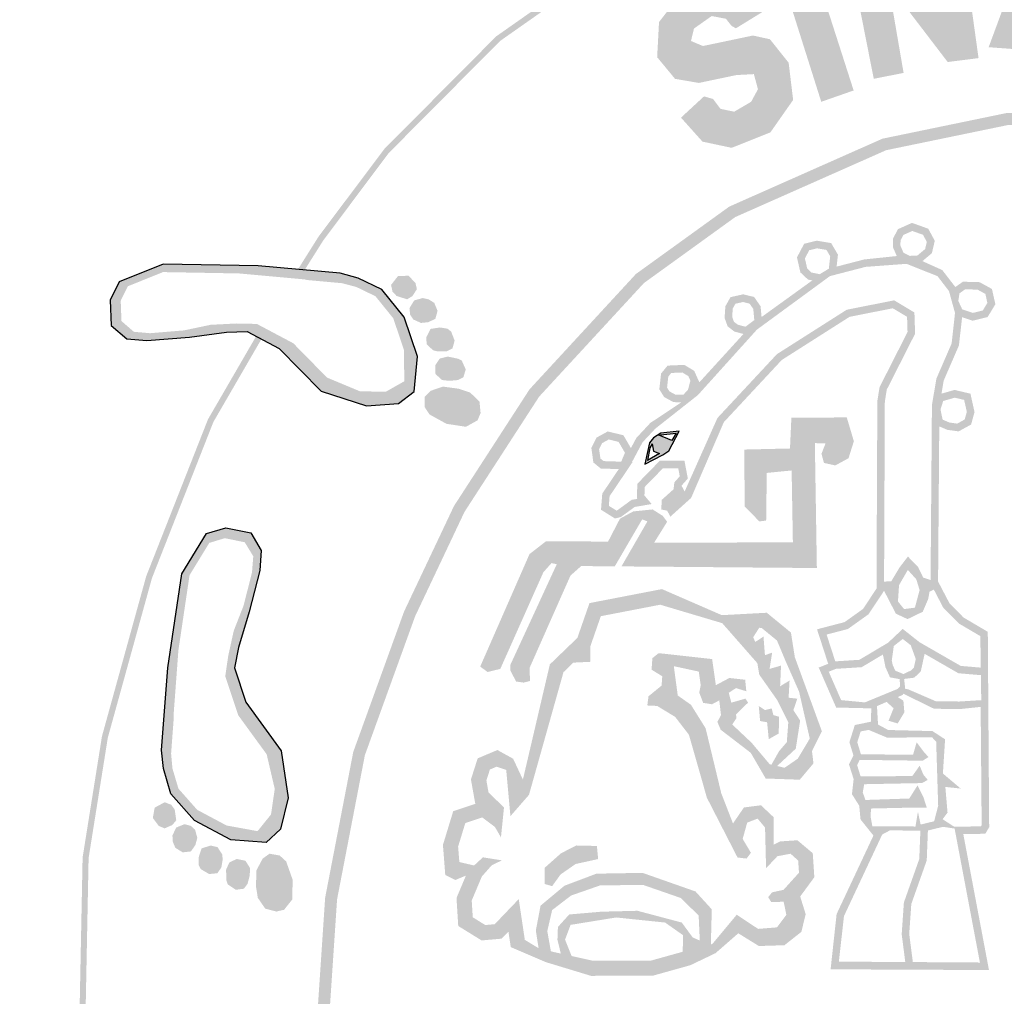
# Model space of a CAD drawing. Units: millimetres. Extents: x 466 to 1913, y -307 to -51.
# Drawn here: x 701 to 701, y -53 to -53 of the extents above; entities that cross this region are included whole.
import ezdxf

# ---------------------------------------------------------------- set-up
doc = ezdxf.new("R2010")
doc.units = ezdxf.units.MM
doc.linetypes.add('HIDDEN2', pattern=[0.1875, 0.125, -0.0625])
doc.layers.add('COTAS', color=7, linetype='Continuous', lineweight=5)
doc.styles.add('ARIAL', font='arial.ttf')
doc.dimstyles.new('1-25 COTA TRAZO', dxfattribs={"dimscale": 0.25, "dimtxt": 0.2, "dimasz": 0.2, "dimexe": 0.15, "dimexo": 0.0005, "dimgap": 0.03, "dimtad": 0, "dimtih": 1, "dimtoh": 1, "dimdec": 3, "dimzin": 1, "dimdsep": 46, "dimtxsty": 'ARIAL', "dimblk": 'OPEN90', "dimcen": 0, "dimclrd": 256, "dimclre": 256, "dimclrt": 256, "dimadec": 0, "dimazin": 0, "dimtfac": 1, "dimtdec": 3, "dimtofl": 0, "dimtmove": 0, "dimatfit": 3, "dimfxl": 0.04, "dimtolj": 1, "dimtzin": 1, "dimarcsym": 0})

# ---------------------------------------------------------------- blocks, each defined once
blk = doc.blocks.new('A$C3DE829F0')
for points in [[(0.18659, 0.69454), (0.21347, 0.70639), (0.23765, 0.71503), (0.27174, 0.72116), (0.26948, 0.72141), (0.26937, 0.722), (0.26102, 0.72068), (0.23723, 0.71662), (0.21286, 0.70792), (0.18582, 0.696), (0.15979, 0.67947), (0.13705, 0.6635), (0.10644, 0.63268), (0.08846, 0.60872), (0.08282, 0.59976), (0.08469, 0.59965), (0.08982, 0.60779), (0.10768, 0.63161), (0.13811, 0.66224), (0.16071, 0.67811)], [(0.0597, 0.55803), (0.07279, 0.58061), (0.07131, 0.58134), (0.05822, 0.55875), (0.04132, 0.51581), (0.02922, 0.47204), (0.02393, 0.43889), (0.02313, 0.39838), (0.02477, 0.39798), (0.02557, 0.43874), (0.03083, 0.47169), (0.04289, 0.51529)], [(0.17454, 0.53356), (0.1709, 0.53158), (0.16765, 0.52531), (0.15066, 0.52538), (0.14616, 0.52189), (0.13267, 0.49111), (0.13469, 0.48964), (0.13817, 0.49048), (0.14994, 0.5169), (0.15217, 0.51942), (0.15362, 0.51913), (0.14093, 0.49161), (0.14093, 0.49007), (0.14247, 0.48704), (0.14457, 0.48674), (0.1463, 0.48717), (0.14617, 0.49075), (0.15735, 0.51599), (0.16028, 0.51861), (0.16948, 0.51853), (0.17697, 0.53138), (0.17841, 0.53084), (0.17131, 0.51852), (0.22475, 0.51807), (0.2242, 0.55224), (0.22712, 0.55216), (0.22601, 0.54932), (0.22669, 0.54682), (0.22979, 0.54613), (0.23341, 0.54811), (0.23487, 0.55276), (0.23293, 0.55927), (0.21778, 0.55917), (0.2174, 0.55077), (0.20492, 0.55048), (0.20499, 0.53493), (0.20903, 0.53081), (0.21088, 0.53107), (0.21105, 0.54409), (0.21785, 0.54476), (0.21819, 0.5251), (0.18023, 0.52499), (0.1838, 0.53072), (0.18259, 0.53235), (0.17982, 0.5341)], [(0.16493, 0.43847), (0.16459, 0.44205), (0.15896, 0.44218), (0.15478, 0.44005), (0.15026, 0.43604), (0.1503, 0.43165), (0.15235, 0.43106), (0.15465, 0.43425), (0.15875, 0.43711)]]:
    blk.add_hatch(color=252).paths.add_polyline_path(points)
h = blk.add_hatch(color=252)
h.paths.add_polyline_path([(0.21191, 0.66271), (0.20726, 0.66373), (0.19982, 0.66216), (0.1936, 0.66086), (0.19032, 0.66223), (0.19114, 0.66564), (0.19599, 0.66906), (0.19988, 0.66831), (0.20145, 0.66633), (0.20262, 0.66571), (0.20972, 0.67008), (0.20965, 0.67398), (0.20316, 0.67739), (0.19266, 0.67781), (0.18553, 0.67248), (0.18158, 0.66742), (0.18107, 0.6578), (0.18596, 0.65188), (0.19249, 0.65076), (0.20271, 0.65291), (0.20752, 0.65317), (0.20864, 0.64904), (0.20677, 0.6456), (0.20213, 0.64289), (0.1984, 0.64367), (0.19635, 0.64638), (0.19388, 0.64708), (0.18759, 0.64127), (0.19346, 0.63471), (0.20145, 0.63301), (0.21204, 0.63724), (0.21826, 0.64611), (0.21703, 0.65629)])
h.paths.add_polyline_path([(0.22179, 0.68924), (0.21314, 0.68614), (0.22595, 0.6456), (0.23481, 0.6487)])
h.paths.add_polyline_path([(0.24132, 0.69532), (0.23214, 0.69329), (0.24031, 0.65189), (0.24847, 0.6535), (0.24431, 0.67771), (0.26053, 0.65648), (0.26897, 0.65755), (0.26299, 0.70055), (0.25392, 0.69937), (0.25765, 0.67409)])
h.paths.add_polyline_path([(0.29715, 0.70342), (0.28773, 0.70378), (0.27173, 0.66053), (0.28214, 0.65977), (0.28517, 0.66904), (0.2986, 0.66904), (0.30184, 0.6595), (0.30997, 0.65933)])
h.paths.add_polyline_path([(0.29193, 0.68986), (0.29529, 0.6783), (0.28793, 0.67809)], flags=16)
h.paths.add_polyline_path([(0.32932, 0.69926), (0.31913, 0.70126), (0.31295, 0.65807), (0.34008, 0.65305), (0.3398, 0.66238), (0.32314, 0.66496)])
h.paths.add_polyline_path([(0.38312, 0.67779), (0.37484, 0.68718), (0.36506, 0.68906), (0.35414, 0.6842), (0.34778, 0.67211), (0.34679, 0.66112), (0.35, 0.65161), (0.36026, 0.64395), (0.37225, 0.64568), (0.37892, 0.65062), (0.38461, 0.66482)])
h.paths.add_polyline_path([(0.35883, 0.67553), (0.36625, 0.67984), (0.37096, 0.67856), (0.37477, 0.67458), (0.37529, 0.66739), (0.37295, 0.65839), (0.36793, 0.65432), (0.36082, 0.65432), (0.35632, 0.65839), (0.35563, 0.66696)], flags=16)
h.paths.add_polyline_path([(0.41465, 0.66378), (0.40802, 0.6684), (0.37645, 0.6387), (0.38391, 0.63375), (0.39116, 0.63953), (0.40161, 0.63389), (0.40175, 0.62191), (0.4097, 0.61821)])
h.paths.add_polyline_path([(0.40447, 0.65405), (0.40331, 0.64159), (0.39606, 0.64607)], flags=16)
h = blk.add_hatch(color=252)
h.paths.add_polyline_path([(0.41492, 0.17977), (0.4347, 0.20207), (0.45243, 0.22546), (0.47535, 0.2703), (0.48818, 0.31001), (0.49554, 0.34615), (0.49727, 0.39917), (0.48867, 0.46214), (0.46756, 0.52006), (0.44, 0.56424), (0.42591, 0.58098), (0.3971, 0.60883), (0.36261, 0.62824), (0.33442, 0.63783), (0.30677, 0.6427), (0.2767, 0.64254), (0.24269, 0.63551), (0.20079, 0.61693), (0.17525, 0.59849), (0.14618, 0.56697), (0.1255, 0.53504), (0.11184, 0.50615), (0.09795, 0.46776), (0.09026, 0.42788), (0.08744, 0.38558), (0.08887, 0.36954), (0.09454, 0.32242), (0.109, 0.27196), (0.12554, 0.23726), (0.13213, 0.22675), (0.14707, 0.20635), (0.18278, 0.16862), (0.20184, 0.15585), (0.24025, 0.13822), (0.26379, 0.13241), (0.29414, 0.13035), (0.31624, 0.13108), (0.34848, 0.13908), (0.38008, 0.15388)])
h.paths.add_polyline_path([(0.37838, 0.15672), (0.34737, 0.14219), (0.31578, 0.13435), (0.2942, 0.13364), (0.2643, 0.13567), (0.24134, 0.14134), (0.20345, 0.15872), (0.18492, 0.17114), (0.1496, 0.20845), (0.13485, 0.2286), (0.12843, 0.23884), (0.11209, 0.27312), (0.09777, 0.32307), (0.09214, 0.36988), (0.09073, 0.38567), (0.09074, 0.38567), (0.09353, 0.42746), (0.10113, 0.46688), (0.11488, 0.50489), (0.12838, 0.53344), (0.14879, 0.56495), (0.17745, 0.59602), (0.20243, 0.61407), (0.2437, 0.63236), (0.27705, 0.63925), (0.30649, 0.63941), (0.3336, 0.63464), (0.36126, 0.62523), (0.39512, 0.60617), (0.4235, 0.57874), (0.43733, 0.5623), (0.46459, 0.51861), (0.48546, 0.46135), (0.49398, 0.399), (0.49226, 0.34654), (0.48499, 0.31085), (0.47231, 0.27156), (0.44964, 0.22721), (0.43215, 0.20416), (0.41269, 0.18221)], flags=16)
h.paths.add_polyline_path([(0.3763, 0.18371), (0.37136, 0.18711), (0.34667, 0.1652), (0.32135, 0.18711), (0.31456, 0.18094), (0.30716, 0.20578), (0.33055, 0.19965), (0.3276, 0.19358), (0.33602, 0.18788), (0.33907, 0.2194), (0.33779, 0.2194), (0.33002, 0.221), (0.32223, 0.22342), (0.32271, 0.23281), (0.33659, 0.23658), (0.33663, 0.24276), (0.33942, 0.24708), (0.34483, 0.24884), (0.35048, 0.2481), (0.35441, 0.24621), (0.3557, 0.24378), (0.35617, 0.24037), (0.35581, 0.2372), (0.35735, 0.23725), (0.36725, 0.23401), (0.36926, 0.23307), (0.36946, 0.22426), (0.35747, 0.22113), (0.3524, 0.2201), (0.35361, 0.22012), (0.35577, 0.18603), (0.36627, 0.19498), (0.3604, 0.20145), (0.38726, 0.20439)], flags=0)
h.paths.add_polyline_path([(0.37586, 0.18551), (0.37126, 0.18867), (0.34644, 0.16754), (0.32133, 0.18876), (0.31518, 0.18317), (0.31064, 0.20323), (0.32765, 0.19845), (0.3257, 0.19294), (0.33705, 0.18575), (0.34185, 0.21962), (0.35125, 0.21985), (0.3547, 0.18349), (0.36803, 0.19486), (0.36294, 0.20049), (0.38236, 0.20183)], flags=0)
h.paths.add_polyline_path([(0.36779, 0.22552), (0.3571, 0.22273), (0.34886, 0.22105), (0.33795, 0.22105), (0.33043, 0.22259), (0.32393, 0.22461), (0.32428, 0.23145), (0.33692, 0.23404), (0.35424, 0.23487), (0.36674, 0.23243), (0.36764, 0.23201)], flags=0)
h.paths.add_polyline_path([(0.35415, 0.23714), (0.34983, 0.237), (0.35009, 0.2394), (0.34985, 0.24114), (0.34915, 0.2425), (0.34823, 0.24313), (0.34537, 0.24335), (0.34343, 0.24192), (0.34233, 0.24), (0.34214, 0.23704), (0.33824, 0.2366), (0.33827, 0.24227), (0.34048, 0.24569), (0.34499, 0.24716), (0.35001, 0.2465), (0.35321, 0.24496), (0.35412, 0.24327), (0.35452, 0.24035)], flags=0)
h.paths.add_polyline_path([(0.34825, 0.23719), (0.34435, 0.23709), (0.34367, 0.23918), (0.34442, 0.24107), (0.34575, 0.24138), (0.34777, 0.24102), (0.34832, 0.24063), (0.34847, 0.23988), (0.34871, 0.23884)], flags=0)
h = blk.add_hatch(color=252)
h.paths.add_polyline_path([(0.16555, 0.54802), (0.16519, 0.55058), (0.16603, 0.55225), (0.16786, 0.55325), (0.17052, 0.55258), (0.17226, 0.5496), (0.17124, 0.54716), (0.16642, 0.54732)], flags=16)
h.paths.add_polyline_path([(0.18443, 0.56639), (0.18378, 0.56744), (0.18411, 0.57044), (0.18493, 0.57143), (0.18796, 0.57156), (0.1896, 0.57057), (0.19016, 0.56931), (0.1895, 0.56682), (0.18821, 0.56545), (0.18608, 0.56549)], flags=16)
h.paths.add_polyline_path([(0.20208, 0.58542), (0.20159, 0.58676), (0.20175, 0.58907), (0.20248, 0.59037), (0.20457, 0.59083), (0.20634, 0.5904), (0.20736, 0.58895), (0.20764, 0.58588), (0.20523, 0.58408), (0.20314, 0.58462)], flags=16)
h.paths.add_polyline_path([(0.22741, 0.49987), (0.23323, 0.50139), (0.23888, 0.50543), (0.24312, 0.51183), (0.24432, 0.50958), (0.24633, 0.5056), (0.24955, 0.5041), (0.25371, 0.50611), (0.25521, 0.50963), (0.25555, 0.51156), (0.25675, 0.51216), (0.25932, 0.50723), (0.26357, 0.50291), (0.26946, 0.49945), (0.26958, 0.49083), (0.26409, 0.4913), (0.25281, 0.49779), (0.24823, 0.50142), (0.24425, 0.49766), (0.23638, 0.49297), (0.22979, 0.49254)], flags=16)
h.paths.add_polyline_path([(0.22211, 0.6), (0.22148, 0.60275), (0.22266, 0.605), (0.2248, 0.60552), (0.22737, 0.60509), (0.2284, 0.60334), (0.22802, 0.59995), (0.22556, 0.59845), (0.22329, 0.59889)], flags=16)
h.paths.add_polyline_path([(0.22799, 0.48972), (0.22997, 0.4905), (0.237, 0.49095), (0.24281, 0.49441), (0.24352, 0.49095), (0.24475, 0.48817), (0.2474, 0.48768), (0.2475, 0.48568), (0.24691, 0.48504), (0.23788, 0.48132), (0.23139, 0.48194)], flags=16)
h.paths.add_polyline_path([(0.24723, 0.5134), (0.24963, 0.51755), (0.25195, 0.51498), (0.25285, 0.51203), (0.25156, 0.50723), (0.2486, 0.50684), (0.24693, 0.50894)], flags=16)
h.paths.add_polyline_path([(0.25857, 0.56145), (0.2593, 0.56376), (0.26246, 0.56467), (0.26503, 0.56406), (0.26576, 0.56079), (0.26518, 0.5587), (0.26313, 0.55757), (0.261, 0.55787), (0.25914, 0.55866)], flags=16)
h.paths.add_polyline_path([(0.24579, 0.49675), (0.24825, 0.49867), (0.25043, 0.49695), (0.2518, 0.49319), (0.25128, 0.49081), (0.25046, 0.49004), (0.24845, 0.48907), (0.24619, 0.48999), (0.24549, 0.49158), (0.24524, 0.49279)], flags=16)
h.paths.add_polyline_path([(0.24119, 0.48031), (0.24382, 0.48145), (0.24574, 0.47973), (0.24435, 0.4763), (0.24685, 0.47556), (0.24868, 0.47861), (0.24841, 0.48179), (0.24688, 0.48278), (0.24812, 0.48332), (0.24844, 0.48367), (0.2568, 0.47958), (0.26395, 0.4795), (0.26955, 0.48009), (0.26982, 0.44774), (0.26963, 0.44742), (0.26233, 0.4473), (0.25913, 0.44937), (0.26049, 0.45116), (0.25989, 0.4582), (0.26408, 0.45775), (0.25922, 0.46187), (0.25982, 0.47122), (0.25637, 0.47347), (0.24424, 0.47377), (0.24148, 0.47526)], flags=16)
h.paths.add_polyline_path([(0.24844, 0.60432), (0.2476, 0.60626), (0.24764, 0.60771), (0.24842, 0.60918), (0.25086, 0.61027), (0.25378, 0.60922), (0.25482, 0.60729), (0.25436, 0.60533), (0.25221, 0.60352), (0.25013, 0.60346)], flags=16)
h.paths.add_polyline_path([(0.24861, 0.48774), (0.25137, 0.48808), (0.25316, 0.48975), (0.25422, 0.49461), (0.26346, 0.48929), (0.26961, 0.48877), (0.26971, 0.48193), (0.26369, 0.48156), (0.25728, 0.48163), (0.24972, 0.4849), (0.24892, 0.48502)], flags=16)
h.paths.add_polyline_path([(0.23673, 0.47337), (0.2389, 0.4738), (0.24399, 0.47167), (0.25624, 0.47178), (0.25738, 0.47057), (0.25793, 0.45304), (0.25682, 0.4488), (0.25313, 0.44791), (0.2524, 0.4514), (0.25171, 0.44737), (0.23992, 0.44746), (0.23944, 0.45011), (0.23956, 0.45229), (0.25168, 0.45256), (0.25481, 0.45256), (0.25393, 0.45528), (0.2523, 0.45863), (0.25002, 0.45503), (0.23803, 0.45463), (0.2373, 0.4567), (0.2377, 0.45894), (0.25352, 0.45925), (0.25507, 0.46012), (0.25389, 0.46154), (0.25287, 0.46401), (0.25086, 0.46117), (0.23672, 0.46108), (0.23575, 0.46418), (0.23645, 0.4656), (0.25373, 0.46537), (0.25526, 0.46638), (0.25395, 0.46785), (0.25204, 0.47041), (0.25106, 0.46698), (0.2368, 0.46714), (0.2358, 0.47042)], flags=16)
h.paths.add_polyline_path([(0.26344, 0.59113), (0.26376, 0.59321), (0.26531, 0.59432), (0.2687, 0.59422), (0.27084, 0.59305), (0.27138, 0.59059), (0.27013, 0.58851), (0.26743, 0.58786), (0.2645, 0.58884)], flags=16)
h.paths.add_polyline_path([(0.24262, 0.44518), (0.24471, 0.4463), (0.2516, 0.44626), (0.25306, 0.4462), (0.25276, 0.43848), (0.24855, 0.4266), (0.24795, 0.41791), (0.24893, 0.4103), (0.23077, 0.41041), (0.23216, 0.42286)], flags=16)
h.paths.add_polyline_path([(0.25512, 0.44628), (0.25923, 0.44728), (0.26242, 0.44682), (0.26934, 0.41017), (0.251, 0.41029), (0.25001, 0.41797), (0.25058, 0.42618), (0.2548, 0.43809)], flags=16)
h.paths.add_polyline_path([(0.18592, 0.55538), (0.18704, 0.55549), (0.18708, 0.55555)])
h.paths.add_polyline_path([(0.17434, 0.54705), (0.17419, 0.54706), (0.17705, 0.55243), (0.18053, 0.55617), (0.19221, 0.56538), (0.20835, 0.58328), (0.22832, 0.59792), (0.23808, 0.60045), (0.24929, 0.60128), (0.25774, 0.59791), (0.26089, 0.59382), (0.26253, 0.58784), (0.26161, 0.5795), (0.25745, 0.5699), (0.25622, 0.56267), (0.25585, 0.51479), (0.25382, 0.51548), (0.25245, 0.51832), (0.24966, 0.52121), (0.24734, 0.5182), (0.24509, 0.51443), (0.24313, 0.51437), (0.24334, 0.56361), (0.24388, 0.5669), (0.25162, 0.58217), (0.25143, 0.58797), (0.2459, 0.59129), (0.23293, 0.58873), (0.21382, 0.57657), (0.19756, 0.55912), (0.18858, 0.53898), (0.18774, 0.54061), (0.18946, 0.54254), (0.18854, 0.54742), (0.18179, 0.54742), (0.17566, 0.54113), (0.17551, 0.5372), (0.17568, 0.53699), (0.1741, 0.53673), (0.17001, 0.53375), (0.16786, 0.53509), (0.16806, 0.53773)])
h.paths.add_polyline_path([(0.18423, 0.55016), (0.18261, 0.549), (0.17774, 0.54646), (0.17895, 0.55233), (0.18011, 0.55366), (0.18207, 0.55499), (0.18706, 0.55549)])
h.paths.add_polyline_path([(0.19931, 0.55798), (0.21515, 0.57498), (0.23371, 0.58679), (0.24552, 0.58912), (0.24942, 0.58679), (0.24955, 0.58263), (0.2419, 0.56755), (0.24129, 0.56378), (0.24106, 0.51245), (0.23738, 0.50688), (0.23234, 0.50328), (0.22479, 0.50131), (0.22785, 0.49187), (0.22525, 0.49085), (0.23003, 0.47991), (0.23964, 0.47969), (0.23953, 0.47603), (0.23514, 0.47514), (0.23365, 0.47044), (0.23475, 0.46681), (0.23354, 0.46434), (0.23481, 0.46034), (0.23435, 0.45621), (0.23635, 0.45304), (0.23669, 0.44931), (0.24022, 0.44489), (0.23015, 0.42342), (0.22851, 0.40831), (0.27182, 0.40811), (0.2648, 0.44529), (0.27082, 0.44539), (0.27188, 0.44718), (0.2715, 0.50063), (0.26484, 0.50455), (0.261, 0.50846), (0.2579, 0.51439), (0.25823, 0.55681), (0.26045, 0.55587), (0.26352, 0.55545), (0.26693, 0.55732), (0.26787, 0.56073), (0.26676, 0.56576), (0.26241, 0.56679), (0.25883, 0.56576), (0.25943, 0.56932), (0.26361, 0.57897), (0.26447, 0.58668), (0.26734, 0.58572), (0.27145, 0.58672), (0.27357, 0.59023), (0.27264, 0.5944), (0.26926, 0.59626), (0.26469, 0.59639), (0.26263, 0.59493), (0.25905, 0.59957), (0.25362, 0.60202), (0.25621, 0.6042), (0.257, 0.60758), (0.25521, 0.61089), (0.25077, 0.61248), (0.24693, 0.61076), (0.2456, 0.60824), (0.24554, 0.60586), (0.2466, 0.60341), (0.23772, 0.60248), (0.23015, 0.60052), (0.23052, 0.60379), (0.22865, 0.60696), (0.22473, 0.60761), (0.22127, 0.60677), (0.21931, 0.60304), (0.22024, 0.59893), (0.22232, 0.59698), (0.22351, 0.59675), (0.20963, 0.58673), (0.20935, 0.58968), (0.20758, 0.59222), (0.20459, 0.59294), (0.20114, 0.59217), (0.19973, 0.58968), (0.19951, 0.58646), (0.20037, 0.58414), (0.20223, 0.58274), (0.20468, 0.5821), (0.19261, 0.56887), (0.19121, 0.572), (0.18849, 0.57364), (0.18393, 0.57344), (0.18214, 0.57128), (0.18166, 0.56696), (0.18298, 0.56484), (0.18553, 0.56345), (0.18769, 0.56341), (0.17919, 0.55775), (0.17536, 0.55363), (0.17389, 0.55087), (0.17186, 0.55437), (0.16758, 0.55544), (0.16448, 0.55375), (0.16307, 0.55093), (0.16363, 0.54693), (0.16566, 0.54529), (0.17057, 0.54513), (0.16606, 0.53843), (0.16571, 0.53401), (0.16954, 0.53162), (0.17113, 0.53202), (0.17492, 0.53478), (0.17957, 0.53557), (0.17759, 0.53791), (0.17768, 0.54026), (0.18265, 0.54536), (0.18684, 0.54536), (0.18725, 0.54316), (0.18578, 0.5415), (0.18555, 0.53961), (0.18233, 0.53672), (0.18219, 0.53409), (0.1838, 0.53377), (0.18469, 0.53214), (0.19035, 0.53723)])
h.paths.add_polyline_path([(0.18423, 0.55016), (0.18261, 0.549), (0.17774, 0.54646), (0.17895, 0.55233), (0.18011, 0.55366), (0.18207, 0.55499), (0.18706, 0.55549)])
h = blk.add_hatch(color=252)
h.paths.add_polyline_path([(0.11549, 0.57594), (0.11188, 0.5867), (0.10578, 0.59424), (0.09929, 0.59739), (0.09437, 0.59869), (0.07193, 0.60073), (0.04596, 0.60119), (0.03396, 0.59635), (0.03151, 0.59138), (0.03177, 0.58443), (0.03601, 0.58077), (0.0415, 0.58029), (0.05314, 0.58125), (0.06328, 0.58259), (0.06894, 0.58275), (0.07769, 0.57816), (0.08922, 0.56642), (0.10154, 0.56241), (0.11036, 0.56308), (0.11457, 0.56636)])
h.paths.add_polyline_path([(0.09078, 0.57016), (0.08156, 0.57955), (0.07159, 0.58484), (0.06598, 0.58496), (0.05893, 0.5846), (0.05166, 0.58307), (0.04235, 0.5823), (0.03795, 0.58269), (0.03456, 0.58562), (0.03435, 0.59118), (0.03632, 0.59515), (0.04592, 0.59902), (0.06669, 0.59865), (0.08464, 0.59702), (0.08529, 0.59685), (0.0949, 0.59598), (0.09883, 0.59494), (0.10402, 0.59242), (0.1089, 0.58638), (0.1118, 0.57778), (0.11192, 0.56916), (0.10683, 0.56628), (0.09975, 0.56642)], flags=16)
h.paths.add_polyline_path([(0.13248, 0.5636), (0.12991, 0.56608), (0.12685, 0.56711), (0.1225, 0.56769), (0.11908, 0.56654), (0.11747, 0.5649), (0.11749, 0.56209), (0.1188, 0.56008), (0.12345, 0.55752), (0.12878, 0.55671), (0.13195, 0.55847), (0.13278, 0.56048)])
h.paths.add_polyline_path([(0.12872, 0.57239), (0.12762, 0.57483), (0.12667, 0.57532), (0.12377, 0.57592), (0.12161, 0.57536), (0.12038, 0.57352), (0.12045, 0.57112), (0.12225, 0.56949), (0.1243, 0.56928), (0.1266, 0.56949), (0.12808, 0.57027)])
h.paths.add_polyline_path([(0.12472, 0.58277), (0.1237, 0.58355), (0.12165, 0.58387), (0.11911, 0.58348), (0.1179, 0.58115), (0.11805, 0.57924), (0.11981, 0.57762), (0.12119, 0.5773), (0.12338, 0.5773), (0.12508, 0.57811), (0.12568, 0.58027)])
h.paths.add_polyline_path([(0.12012, 0.59059), (0.1186, 0.59155), (0.11695, 0.59192), (0.11464, 0.59129), (0.11333, 0.58918), (0.11351, 0.58739), (0.11436, 0.58607), (0.11647, 0.58511), (0.11845, 0.58531), (0.1204, 0.58622), (0.12101, 0.5884)])
h.paths.add_polyline_path([(0.11536, 0.59435), (0.11497, 0.59602), (0.1131, 0.59801), (0.11021, 0.59797), (0.1083, 0.59552), (0.10869, 0.59365), (0.10982, 0.59248), (0.11267, 0.59158), (0.11411, 0.59244)], flags=17)
h = blk.add_hatch(color=252)
h.paths.add_polyline_path([(0.18706, 0.55549), (0.18207, 0.55499), (0.18138, 0.55452), (0.18184, 0.55433), (0.18209, 0.55452), (0.18626, 0.55494), (0.18511, 0.55294), (0.18138, 0.55452), (0.18011, 0.55366), (0.17895, 0.55233), (0.17774, 0.54646), (0.18261, 0.549), (0.18423, 0.55016)])
h.paths.add_polyline_path([(0.18168, 0.54937), (0.1784, 0.54746), (0.17905, 0.55093), (0.17973, 0.55208), (0.18008, 0.55002)], flags=16)
h = blk.add_hatch(color=252)
h.paths.add_polyline_path([(0.0645, 0.4437), (0.05449, 0.44903), (0.04805, 0.45629), (0.04601, 0.46321), (0.04554, 0.46828), (0.04722, 0.49075), (0.05103, 0.51644), (0.05779, 0.52748), (0.06309, 0.52908), (0.0699, 0.52768), (0.07281, 0.5229), (0.07238, 0.5174), (0.06952, 0.50608), (0.06654, 0.49629), (0.06545, 0.49074), (0.06853, 0.48135), (0.07821, 0.46804), (0.08014, 0.45524), (0.07803, 0.44664), (0.0741, 0.44304)])
h.paths.add_polyline_path([(0.07427, 0.46712), (0.06652, 0.47777), (0.06295, 0.48847), (0.06375, 0.49402), (0.06527, 0.50092), (0.06797, 0.50783), (0.07026, 0.51689), (0.07061, 0.52129), (0.06827, 0.52512), (0.06282, 0.52624), (0.05858, 0.52495), (0.05318, 0.51612), (0.05013, 0.49557), (0.04879, 0.47759), (0.04885, 0.47693), (0.04813, 0.46731), (0.0485, 0.46326), (0.05014, 0.45772), (0.05529, 0.45192), (0.0633, 0.44765), (0.07178, 0.4461), (0.07546, 0.45066), (0.07648, 0.45766)], flags=16)
h.paths.add_polyline_path([(0.07388, 0.42491), (0.07185, 0.42785), (0.07134, 0.43105), (0.07149, 0.43543), (0.07319, 0.43861), (0.07506, 0.43993), (0.07784, 0.43944), (0.0796, 0.43782), (0.08137, 0.43282), (0.08128, 0.42743), (0.07903, 0.42459), (0.07691, 0.42411)])
h.paths.add_polyline_path([(0.06583, 0.43007), (0.06361, 0.43155), (0.06328, 0.43257), (0.06316, 0.43553), (0.06407, 0.43756), (0.06609, 0.43848), (0.06845, 0.43802), (0.06975, 0.43597), (0.06962, 0.43391), (0.06904, 0.43168), (0.06803, 0.43035)])
h.paths.add_polyline_path([(0.05624, 0.43572), (0.05565, 0.43685), (0.05567, 0.43893), (0.05647, 0.44138), (0.05897, 0.44218), (0.06083, 0.44172), (0.06214, 0.43971), (0.06223, 0.4383), (0.06187, 0.43614), (0.06078, 0.4346), (0.05856, 0.43436)])
h.paths.add_polyline_path([(0.04929, 0.44154), (0.0486, 0.4432), (0.0485, 0.44489), (0.0495, 0.44707), (0.0518, 0.44801), (0.05353, 0.44754), (0.0547, 0.44649), (0.0553, 0.44425), (0.05478, 0.44233), (0.05355, 0.44055), (0.05131, 0.4403)])
h.paths.add_polyline_path([(0.04637, 0.44686), (0.04478, 0.44752), (0.04313, 0.44969), (0.04364, 0.45253), (0.04638, 0.45401), (0.04816, 0.45332), (0.04912, 0.45201), (0.04954, 0.44906), (0.04846, 0.44778)], flags=17)
h = blk.add_hatch(color=252)
h.paths.add_polyline_path([(0.19031, 0.48067), (0.1867, 0.48321), (0.18563, 0.49122), (0.19245, 0.48975), (0.19298, 0.48601), (0.19258, 0.48401), (0.19365, 0.4812), (0.19606, 0.4808), (0.19806, 0.48187), (0.19853, 0.47783), (0.19754, 0.47599), (0.19846, 0.47383), (0.20667, 0.46753), (0.21075, 0.4605), (0.22007, 0.46017), (0.22382, 0.46464), (0.22342, 0.46798), (0.22612, 0.47343), (0.21872, 0.49369), (0.21766, 0.50042), (0.21105, 0.50584), (0.19876, 0.50518), (0.18238, 0.51231), (0.16256, 0.50848), (0.15925, 0.49897), (0.15172, 0.49171), (0.14435, 0.4602), (0.14168, 0.46591), (0.13738, 0.46829), (0.13198, 0.46601), (0.13014, 0.46024), (0.13133, 0.45356), (0.12529, 0.45155), (0.12248, 0.44234), (0.12312, 0.43411), (0.12587, 0.43274), (0.12877, 0.43395), (0.12619, 0.42782), (0.12667, 0.42016), (0.13305, 0.41621), (0.13853, 0.41669), (0.14039, 0.41863), (0.14103, 0.41438), (0.15054, 0.4103), (0.16297, 0.40652), (0.18005, 0.40661), (0.19015, 0.40943), (0.19704, 0.41273), (0.20326, 0.41816), (0.20889, 0.41468), (0.21588, 0.4149), (0.22051, 0.41855), (0.22169, 0.42339), (0.22019, 0.42823), (0.22406, 0.4335), (0.22363, 0.44006), (0.21943, 0.44361), (0.2147, 0.44329), (0.21298, 0.44242), (0.21291, 0.44993), (0.20946, 0.45318), (0.2048, 0.45258), (0.20181, 0.4482), (0.1986, 0.45648), (0.19432, 0.47425)])
h.paths.add_polyline_path([(0.15545, 0.48959), (0.15815, 0.4922), (0.16279, 0.49242), (0.16281, 0.4967), (0.16566, 0.5049), (0.18191, 0.50804), (0.19887, 0.50299), (0.20848, 0.49204), (0.209, 0.48891), (0.21395, 0.48189), (0.21694, 0.4759), (0.21653, 0.47044), (0.21442, 0.46798), (0.21233, 0.46429), (0.21184, 0.46441), (0.20689, 0.47029), (0.2016, 0.47528), (0.20276, 0.47703), (0.20264, 0.47806), (0.20593, 0.48125), (0.20522, 0.48235), (0.20136, 0.48125), (0.20065, 0.48393), (0.20262, 0.48523), (0.20546, 0.48436), (0.20514, 0.48751), (0.20083, 0.488), (0.19713, 0.48603), (0.19611, 0.49317), (0.18148, 0.49479), (0.17977, 0.49343), (0.17954, 0.49027), (0.18247, 0.48846), (0.18228, 0.48591), (0.1787, 0.48299), (0.17838, 0.48048), (0.18107, 0.48035), (0.18598, 0.47737), (0.18976, 0.47247), (0.19467, 0.45525), (0.20305, 0.43889), (0.20551, 0.4386), (0.20671, 0.44019), (0.20446, 0.44398), (0.20569, 0.44843), (0.20853, 0.44954), (0.21058, 0.4471), (0.21086, 0.43596), (0.21395, 0.43924), (0.21756, 0.43993), (0.21964, 0.43805), (0.21986, 0.43473), (0.21562, 0.43004), (0.21248, 0.42936), (0.21142, 0.42802), (0.2123, 0.42669), (0.21567, 0.4268), (0.2164, 0.42319), (0.21383, 0.41978), (0.20867, 0.41937), (0.20284, 0.42325), (0.19618, 0.41525), (0.19576, 0.41514), (0.19601, 0.42472), (0.19156, 0.4296), (0.17708, 0.43469), (0.16446, 0.43447), (0.15571, 0.43117), (0.14918, 0.42573), (0.14789, 0.41892), (0.14864, 0.41409), (0.14488, 0.41636), (0.14321, 0.42751), (0.13664, 0.42065), (0.13405, 0.42042), (0.13064, 0.42254), (0.13035, 0.42712), (0.13312, 0.4337), (0.13586, 0.4368), (0.13862, 0.43811), (0.13341, 0.43894), (0.131, 0.43671), (0.12697, 0.43765), (0.12663, 0.44188), (0.1286, 0.44832), (0.13322, 0.44986), (0.1367, 0.44725), (0.13835, 0.44439), (0.13918, 0.45259), (0.13495, 0.45668), (0.13437, 0.45996), (0.13532, 0.46296), (0.13714, 0.46373), (0.13979, 0.46286), (0.14094, 0.45021), (0.14601, 0.45602)], flags=16)
h.paths.add_polyline_path([(0.15896, 0.44218), (0.16459, 0.44205), (0.16493, 0.43847), (0.15875, 0.43711), (0.15465, 0.43425), (0.15235, 0.43106), (0.1503, 0.43165), (0.15026, 0.43604), (0.15478, 0.44005)], flags=0)
h.paths.add_polyline_path([(0.16549, 0.43127), (0.17725, 0.43139), (0.18761, 0.42779), (0.19242, 0.42299), (0.19273, 0.41617), (0.19077, 0.41705), (0.1878, 0.4211), (0.17567, 0.42432), (0.16581, 0.42407), (0.15702, 0.42331), (0.15393, 0.4199), (0.1538, 0.41642), (0.15472, 0.41261), (0.15201, 0.41322), (0.15102, 0.41876), (0.15235, 0.42451), (0.15753, 0.42849)], flags=16)
h.paths.add_polyline_path([(0.16985, 0.42249), (0.18325, 0.4211), (0.18818, 0.41762), (0.18805, 0.41311), (0.17948, 0.41072), (0.16357, 0.41063), (0.15767, 0.41195), (0.15588, 0.41642), (0.1574, 0.42047)], flags=16)
h.paths.add_polyline_path([(0.20886, 0.48032), (0.21057, 0.47922), (0.2124, 0.47967), (0.21285, 0.47784), (0.21443, 0.47739), (0.21431, 0.4728), (0.21159, 0.47126), (0.21114, 0.47589), (0.20923, 0.47622)], flags=16)
h.paths.add_polyline_path([(0.20732, 0.49912), (0.20899, 0.50174), (0.20968, 0.50165), (0.21385, 0.49824), (0.21609, 0.49287), (0.21988, 0.48428), (0.22281, 0.47142), (0.21953, 0.46592), (0.21592, 0.46343), (0.21388, 0.46392), (0.21898, 0.46866), (0.22018, 0.47635), (0.21833, 0.4792), (0.21938, 0.48234), (0.21702, 0.4826), (0.21728, 0.4873), (0.2147, 0.48573), (0.21495, 0.49139), (0.21182, 0.49048), (0.21252, 0.49493), (0.21055, 0.49422), (0.21015, 0.49932), (0.20792, 0.49786)], flags=16)
h.paths.add_polyline_path([(0.16459, 0.44205), (0.15896, 0.44218), (0.15478, 0.44005), (0.15026, 0.43604), (0.1503, 0.43165), (0.15235, 0.43106), (0.15465, 0.43425), (0.15875, 0.43711), (0.16493, 0.43847)], flags=0)
at = {"color": 252}
for points in [[(0.03177, 0.58443), (0.03601, 0.58077), (0.0415, 0.58029), (0.05314, 0.58125), (0.06328, 0.58259), (0.06894, 0.58275), (0.07769, 0.57816), (0.08922, 0.56642), (0.10154, 0.56241), (0.11036, 0.56308), (0.11457, 0.56636), (0.11549, 0.57594), (0.11188, 0.5867), (0.10578, 0.59424), (0.09929, 0.59739), (0.09437, 0.59869), (0.07193, 0.60073), (0.04596, 0.60119), (0.03396, 0.59635), (0.03151, 0.59138), (0.03177, 0.58443)], [(0.17774, 0.54646), (0.18261, 0.549), (0.18423, 0.55016), (0.18706, 0.55549), (0.18207, 0.55499), (0.18011, 0.55366), (0.17895, 0.55233), (0.17774, 0.54646)], [(0.18184, 0.55433), (0.18209, 0.55452), (0.18626, 0.55494), (0.18511, 0.55294), (0.18138, 0.55452)], [(0.17973, 0.55208), (0.17905, 0.55093), (0.1784, 0.54746)], [(0.17973, 0.55208), (0.18008, 0.55002), (0.18168, 0.54937), (0.1784, 0.54746)], [(0.0699, 0.52768), (0.07281, 0.5229), (0.07238, 0.5174), (0.06952, 0.50608), (0.06654, 0.49629), (0.06545, 0.49074), (0.06853, 0.48135), (0.07821, 0.46804), (0.08014, 0.45524), (0.07803, 0.44664), (0.0741, 0.44304), (0.0645, 0.4437), (0.05449, 0.44903), (0.04805, 0.45629), (0.04601, 0.46321), (0.04554, 0.46828), (0.04722, 0.49075), (0.05103, 0.51644), (0.05779, 0.52748), (0.06309, 0.52908), (0.0699, 0.52768)]]:
    blk.add_lwpolyline(points, dxfattribs=at)
blk = doc.blocks.new('_Open90')
at = {"color": 0, "linetype": 'ByBlock', "lineweight": -2}
for p, q in [((-0.5, 0.5), (0, 0)), ((0, 0), (-1, 0)), ((0, 0), (-0.5, -0.5))]:
    blk.add_line(p, q, dxfattribs=at)
blk = doc.blocks.new('*D827')
at = {"layer": 'COTAS', "linetype": 'HIDDEN2', "lineweight": -2, "transparency": 16777216}
for p, q in [((700.74745, -52.74379), (700.41705, -52.74379)), ((700.74745, -53.64379), (700.41705, -53.64379))]:
    blk.add_line(p, q, dxfattribs=at)
at = {"layer": 'COTAS', "lineweight": -2, "transparency": 16777216}
for p, q in [((700.45455, -52.84379), (700.45455, -53.13523)), ((700.45455, -53.54379), (700.45455, -53.25234))]:
    blk.add_line(p, q, dxfattribs=at)
at = {"layer": 'Defpoints', "color": 0, "transparency": 16777216}
for p in [(700.74757, -52.74379), (700.45455, -53.64379), (700.74757, -53.64379)]:
    blk.add_point(p, dxfattribs=at)
at = {"layer": 'COTAS', "lineweight": -2, "transparency": 16777216, "xscale": 0.1, "yscale": 0.1, "zscale": 0.1}
for p, rotation in [((700.45455, -52.74379), 90), ((700.45455, -53.64379), 270)]:
    blk.add_blockref('_Open90', p, dxfattribs=dict(at, rotation=rotation))
at = {"layer": 'COTAS', "transparency": 16777216, "insert": (700.45455, -53.19379), "char_height": 0.1, "attachment_point": 5, "style": 'ARIAL'}
blk.add_mtext('\\A1;0.90', dxfattribs=at)

msp = doc.modelspace()

# ---------------------------------------------------------------- block references
at = {"xscale": 0.9000000000000057, "yscale": 0.9000000000000057, "zscale": 0.9000000000000057}
msp.add_blockref('A$C3DE829F0', (700.58433, -53.66037), dxfattribs=at)

# ---------------------------------------------------------------- dimensions: what is measured, and where the dimension line sits
at = {"layer": 'COTAS'}
dim = msp.add_linear_dim(base=(700.45455, -53.64379), p1=(700.74757, -52.74379), p2=(700.74757, -53.64379), angle=90, dimstyle='1-25 COTA TRAZO', override={"dimtxt": 0.4, "dimasz": 0.4, "dimdec": 2}, dxfattribs=at)
dim.commit()
dim.dimension.update_dxf_attribs({"geometry": '*D827', "text_midpoint": (700.45455, -53.19379)})

doc.saveas('drawing.dxf')
